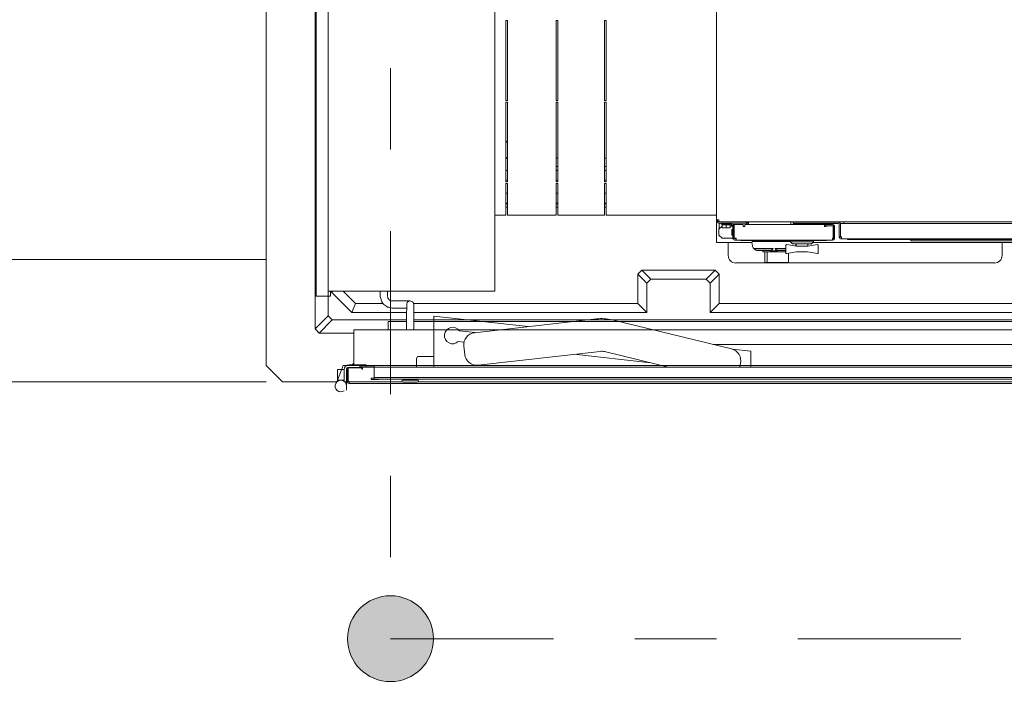
# Model space of a CAD drawing. Units: millimetres. Extents: x 2496.6 to 2526, y 609.7 to 629.5.
# Drawn here: x 2499.6 to 2500.8, y 616.5 to 617.3 of the extents above; entities that cross this region are included whole.
import ezdxf

# ---------------------------------------------------------------- set-up
doc = ezdxf.new("R2010")
doc.units = ezdxf.units.MM
doc.header["$PDMODE"] = 34
doc.header["$PDSIZE"] = 50
doc.linetypes.add('TRAZO_Y_PUNTO', pattern=[1, 0.5, -0.25, 0, -0.25])
for name, color, linetype in [('AMARILLA', 250, 'Continuous'), ('COTAS', 246, 'Continuous'), ('EDIFICIO', 250, 'Continuous'), ('PUERTAS-REJILLAS', 250, 'Continuous'), ('PUESTA A TIERRA', 250, 'Continuous')]:
    doc.layers.add(name, color=color, linetype=linetype)
doc.styles.add('ARIAL_TTF', font='GOTHIC.TTF')
doc.dimstyles.new('EXT', dxfattribs={"dimtxt": 0.1, "dimasz": 0.06, "dimexe": 0.075, "dimexo": 0.1, "dimgap": 0.05, "dimtad": 1, "dimrnd": 0.01, "dimzin": 0, "dimdsep": 46, "dimtxsty": 'ARIAL_TTF', "dimblk": 'DOT', "dimcen": 0.1, "dimdle": 0.075, "dimclrd": 256, "dimclre": 256, "dimclrt": 256, "dimadec": 0, "dimazin": 0, "dimtfac": 1, "dimtmove": 2, "dimatfit": 3, "dimldrblk": 'DOT', "dimfxl": 1, "dimtolj": 1, "dimtzin": 0, "dimlwd": -1, "dimlwe": -1, "dimarcsym": 0})

# ---------------------------------------------------------------- blocks, each defined once
blk = doc.blocks.new('_Dot')
at = {"color": 0, "linetype": 'ByBlock', "lineweight": -2}
blk.add_line((-0.5, 0), (-1, 0), dxfattribs=at)
at = {"color": 0, "linetype": 'ByBlock', "const_width": 0.5}
blk.add_lwpolyline([(-0.25, 0, 1), (0.25, 0, 1)], format="xyb", close=True, dxfattribs=at)
blk = doc.blocks.new('*D82')
at = {"layer": 'COTAS', "transparency": 16777216}
for p, q in [((2500.0671, 616.4382), (2500.0671, 616.2117)), ((2502.0671, 616.4382), (2502.0671, 616.2117)), ((2500.1271, 616.2867), (2502.0071, 616.2867))]:
    blk.add_line(p, q, dxfattribs=at)
at = {"layer": 'Defpoints', "color": 0, "transparency": 16777216}
for p in [(2500.0671, 616.5382), (2502.0671, 616.5382), (2502.0671, 616.2867)]:
    blk.add_point(p, dxfattribs=at)
at = {"layer": 'COTAS', "transparency": 16777216, "xscale": 0.06, "yscale": 0.06, "zscale": 0.06, "rotation": 180}
blk.add_blockref('_Dot', (2500.0671, 616.2867), dxfattribs=at)
at = {"layer": 'COTAS', "transparency": 16777216, "xscale": 0.06, "yscale": 0.06, "zscale": 0.06}
blk.add_blockref('_Dot', (2502.0671, 616.2867), dxfattribs=at)
at = {"layer": 'COTAS', "transparency": 16777216, "insert": (2501.0671, 616.3892), "char_height": 0.1, "attachment_point": 5, "style": 'ARIAL_TTF'}
blk.add_mtext('\\A1;2.00', dxfattribs=at)

msp = doc.modelspace()

# ---------------------------------------------------------------- hatches: boundary and pattern name
at = {"layer": 'PUESTA A TIERRA', "lineweight": 0}
h = msp.add_hatch(color=256, dxfattribs=at)
h.dxf.hatch_style = 1
edge = h.paths.add_edge_path()
edge.add_arc((2500.0671, 616.5382), 0.0527, 180, 540)

# ---------------------------------------------------------------- linework, layer by layer
at = {"layer": 'AMARILLA', "lineweight": 0}
for p, q in [((2497.5081, 617.0032), (2499.9146, 617.0032)), ((2497.4881, 616.8532), (2499.9146, 616.8532))]:
    msp.add_line(p, q, dxfattribs=at)
at = {"layer": 'EDIFICIO', "lineweight": 0}
for p, q in [((2499.9146, 618.2032), (2499.9146, 616.8732)), ((2499.9746, 616.9182), (2499.9746, 618.1132)), ((2499.9796, 616.9132), (2499.9746, 616.9182)), ((2500.0221, 616.9132), (2499.9796, 616.9132)), ((2500.0191, 616.8732), (2500.0221, 616.8762)), ((2499.9146, 616.8732), (2499.9346, 616.8532)), ((2500.0011, 616.8532), (2500.0091, 616.8732)), ((2500.0091, 616.8732), (2500.0221, 616.8732)), ((2500.0221, 616.8752), (2500.0211, 616.8752)), ((2499.9346, 616.8532), (2500.0011, 616.8532))]:
    msp.add_line(p, q, dxfattribs=at)
at = {"layer": 'PUERTAS-REJILLAS', "lineweight": 0}
for p, q in [((2500.4671, 617.0506), (2500.4671, 617.6008)), ((2499.9758, 617.3755), (2499.9758, 616.9585)), ((2499.9908, 617.3755), (2499.9908, 616.9585)), ((2500.1953, 617.3695), (2500.1953, 616.9647)), ((2500.2106, 617.2966), (2500.2086, 617.2966)), ((2500.2086, 617.2966), (2500.2086, 617.1986)), ((2500.2106, 617.1986), (2500.2106, 617.2966)), ((2500.2726, 617.2966), (2500.2706, 617.2966)), ((2500.2706, 617.2966), (2500.2706, 617.1986)), ((2500.2726, 617.1986), (2500.2726, 617.2966)), ((2500.3316, 617.2966), (2500.3296, 617.2966)), ((2500.3296, 617.2966), (2500.3296, 617.1986)), ((2500.3316, 617.2966), (2500.3316, 617.1986)), ((2500.2086, 617.1986), (2500.2106, 617.1986)), ((2500.2106, 617.1966), (2500.2086, 617.1966)), ((2500.2086, 617.1966), (2500.2086, 617.0986)), ((2500.2106, 617.1966), (2500.2106, 617.0986)), ((2500.2706, 617.1986), (2500.2726, 617.1986)), ((2500.2726, 617.1966), (2500.2706, 617.1966)), ((2500.2706, 617.1966), (2500.2706, 617.0986)), ((2500.2726, 617.1966), (2500.2726, 617.0986)), ((2500.3316, 617.1986), (2500.3296, 617.1986)), ((2500.3316, 617.1966), (2500.3296, 617.1966)), ((2500.3296, 617.1966), (2500.3296, 617.0986)), ((2500.3316, 617.1966), (2500.3316, 617.0986)), ((2500.2086, 617.1489), (2500.2106, 617.1469)), ((2500.2086, 617.1289), (2500.2106, 617.1269)), ((2500.2726, 617.1276), (2500.2706, 617.1276)), ((2500.2726, 617.1176), (2500.2706, 617.1176)), ((2500.3316, 617.1276), (2500.3296, 617.1276)), ((2500.3316, 617.1176), (2500.3296, 617.1176)), ((2500.2106, 617.1126), (2500.2086, 617.1126)), ((2500.2726, 617.1126), (2500.2706, 617.1126)), ((2500.3316, 617.1126), (2500.3296, 617.1126)), ((2500.2106, 617.1006), (2500.2086, 617.1006)), ((2500.2106, 617.0986), (2500.2086, 617.0986)), ((2500.2086, 617.0576), (2500.2086, 617.0966)), ((2500.2086, 617.0966), (2500.2106, 617.0966)), ((2500.2106, 617.0966), (2500.2106, 617.0576)), ((2500.2726, 617.1006), (2500.2706, 617.1006)), ((2500.2726, 617.0986), (2500.2706, 617.0986)), ((2500.2706, 617.0576), (2500.2706, 617.0966)), ((2500.2706, 617.0966), (2500.2726, 617.0966)), ((2500.2726, 617.0966), (2500.2726, 617.0576)), ((2500.3316, 617.1006), (2500.3296, 617.1006)), ((2500.3316, 617.0986), (2500.3296, 617.0986)), ((2500.3296, 617.0576), (2500.3296, 617.0966)), ((2500.3296, 617.0966), (2500.3316, 617.0966)), ((2500.3316, 617.0966), (2500.3316, 617.0576)), ((2500.2106, 617.0846), (2500.2086, 617.0846)), ((2500.2726, 617.0846), (2500.2706, 617.0846)), ((2500.3316, 617.0846), (2500.3296, 617.0846)), ((2500.2106, 617.0726), (2500.2086, 617.0726)), ((2500.2106, 617.0716), (2500.2086, 617.0716)), ((2500.2726, 617.0726), (2500.2706, 617.0726)), ((2500.2726, 617.0716), (2500.2706, 617.0716)), ((2500.3316, 617.0726), (2500.3296, 617.0726)), ((2500.3316, 617.0716), (2500.3296, 617.0716)), ((2500.1954, 617.0576), (2500.2086, 617.0576)), ((2500.2106, 617.0676), (2500.2086, 617.0676)), ((2500.2106, 617.0576), (2500.2706, 617.0576)), ((2500.2726, 617.0676), (2500.2706, 617.0676)), ((2500.2726, 617.0576), (2500.3296, 617.0576)), ((2500.3316, 617.0676), (2500.3296, 617.0676)), ((2500.4671, 617.0576), (2500.3316, 617.0576)), ((2500.4701, 617.0522), (2500.4671, 617.0522)), ((2500.4686, 617.0506), (2500.4686, 617.0522)), ((2501.5596, 617.0496), (2500.4696, 617.0496)), ((2500.4696, 617.0481), (2500.5036, 617.0481)), ((2500.4701, 617.0496), (2500.4701, 617.0522)), ((2500.4706, 617.0481), (2500.4706, 617.0409)), ((2500.4733, 617.0481), (2500.4731, 617.0467)), ((2500.4731, 617.0467), (2500.4851, 617.0467)), ((2500.4761, 617.0462), (2500.4731, 617.0467)), ((2500.4741, 617.0458), (2500.4841, 617.0458)), ((2500.4821, 617.0462), (2500.4761, 617.0462)), ((2500.4761, 617.0462), (2500.4761, 617.0461)), ((2500.4791, 617.0458), (2500.4791, 617.0426)), ((2500.4851, 617.0467), (2500.4821, 617.0462)), ((2500.4821, 617.0462), (2500.4821, 617.0461)), ((2500.4851, 617.0467), (2500.4849, 617.0481)), ((2500.4856, 617.0481), (2500.4856, 617.0444)), ((2500.4871, 617.0456), (2500.4856, 617.0456)), ((2500.4886, 617.0462), (2500.4871, 617.0462)), ((2500.4871, 617.0462), (2500.4871, 617.0297)), ((2500.4886, 617.0297), (2500.4886, 617.0462)), ((2500.4887, 617.0297), (2500.4887, 617.0462)), ((2500.4887, 617.0462), (2500.5001, 617.0462)), ((2500.5001, 617.0437), (2500.5001, 617.0462)), ((2500.5021, 617.0462), (2500.5996, 617.0462)), ((2500.5021, 617.0462), (2500.5021, 617.0437)), ((2500.5036, 617.0496), (2500.5036, 617.0481)), ((2500.5046, 617.0471), (2500.5046, 617.0462)), ((2500.5061, 617.0462), (2500.5061, 617.0471)), ((2500.5066, 617.0496), (2500.5066, 617.0462)), ((2500.5586, 617.0496), (2500.5586, 617.0462)), ((2500.5614, 617.0496), (2500.5614, 617.0476)), ((2500.6169, 617.0491), (2500.5614, 617.0491)), ((2500.5614, 617.0476), (2500.6169, 617.0476)), ((2500.5626, 617.0476), (2500.5626, 617.0462)), ((2500.5644, 617.0476), (2500.5644, 617.047)), ((2500.5694, 617.0476), (2500.5694, 617.047)), ((2500.5752, 617.0476), (2500.5752, 617.0462)), ((2500.5816, 617.0476), (2500.5816, 617.0462)), ((2500.5914, 617.0476), (2500.5914, 617.047)), ((2500.5964, 617.0476), (2500.5964, 617.047)), ((2500.5996, 617.0462), (2500.5996, 617.0437)), ((2500.6001, 617.0447), (2500.6001, 617.0462)), ((2500.6001, 617.0462), (2500.6096, 617.0462)), ((2500.6034, 617.0476), (2500.6034, 617.047)), ((2500.6084, 617.0476), (2500.6084, 617.047)), ((2500.6114, 617.0496), (2500.6114, 617.0491)), ((2500.6179, 617.0311), (2500.6179, 617.0466)), ((2500.6194, 617.0476), (2501.2434, 617.0476)), ((2500.6194, 617.0311), (2500.6194, 617.0476)), ((2500.6236, 617.0496), (2500.6236, 617.0476)), ((2500.4701, 617.0404), (2500.4741, 617.0444)), ((2500.4701, 617.0334), (2500.4701, 617.0404)), ((2500.4741, 617.0294), (2500.4701, 617.0334)), ((2500.4871, 617.0444), (2500.4841, 617.0444)), ((2500.4859, 617.0395), (2500.4859, 617.0338)), ((2500.4871, 617.0405), (2500.4869, 617.0405)), ((2500.4869, 617.0328), (2500.4871, 617.0328)), ((2500.5021, 617.0437), (2500.5001, 617.0437)), ((2500.5996, 617.0437), (2500.6017, 617.0437)), ((2500.6096, 617.0447), (2500.6001, 617.0447)), ((2500.6017, 617.0437), (2500.6017, 617.0446)), ((2500.6017, 617.0446), (2500.6105, 617.0446)), ((2500.6105, 617.0446), (2500.6105, 617.0297)), ((2500.6106, 617.0297), (2500.6106, 617.0437)), ((2500.6121, 617.0437), (2500.6121, 617.0297)), ((2500.4871, 617.0294), (2500.4741, 617.0294)), ((2500.4816, 617.0084), (2500.4816, 617.0241)), ((2500.4912, 617.0297), (2500.4887, 617.0297)), ((2500.4912, 617.0287), (2500.4896, 617.0287)), ((2500.6096, 617.0272), (2500.4896, 617.0272)), ((2500.4912, 617.0272), (2500.4912, 617.0297)), ((2500.4971, 617.0267), (2500.6021, 617.0267)), ((2500.5116, 617.0254), (2500.5581, 617.0254)), ((2500.512, 617.0254), (2500.512, 617.0262)), ((2500.512, 617.0262), (2500.5336, 617.0262)), ((2500.5139, 617.0267), (2500.5139, 617.0262)), ((2500.5529, 617.0267), (2500.5229, 617.0267)), ((2500.5229, 617.0267), (2500.5229, 617.0262)), ((2500.5239, 617.0262), (2500.5244, 617.0267)), ((2500.5581, 617.0262), (2500.5421, 617.0262)), ((2500.5519, 617.0262), (2500.5514, 617.0267)), ((2500.5529, 617.0262), (2500.5529, 617.0267)), ((2500.5651, 617.0197), (2500.5533, 617.0216)), ((2500.5581, 617.0252), (2500.5581, 617.0267)), ((2500.5861, 617.0252), (2500.5581, 617.0252)), ((2500.5581, 617.0252), (2500.5606, 617.0227)), ((2500.5836, 617.0227), (2500.5606, 617.0227)), ((2500.5651, 617.0227), (2500.5651, 617.0197)), ((2500.5791, 617.0197), (2500.5791, 617.0227)), ((2500.5791, 617.0197), (2500.591, 617.0216)), ((2500.5861, 617.0252), (2500.5836, 617.0227)), ((2500.5861, 617.0267), (2500.5861, 617.0252)), ((2500.6021, 617.0267), (2500.6021, 617.0272)), ((2500.6105, 617.0297), (2500.6096, 617.0297)), ((2500.6096, 617.0297), (2500.6096, 617.0272)), ((2500.6121, 617.0297), (2500.6106, 617.0297)), ((2500.6204, 617.0311), (2500.6179, 617.0311)), ((2500.6204, 617.0286), (2500.6204, 617.0311)), ((2501.2559, 617.0286), (2500.6204, 617.0286)), ((2500.6279, 617.0286), (2500.6279, 617.0281)), ((2501.2484, 617.0281), (2500.6279, 617.0281)), ((2500.7056, 617.0281), (2500.7056, 617.0262)), ((2500.7056, 617.0262), (2501.1296, 617.0262)), ((2500.8176, 617.0084), (2500.8176, 617.0241)), ((2500.5133, 617.0167), (2500.5364, 617.0167)), ((2500.5134, 617.0167), (2500.5134, 617.0165)), ((2500.5134, 617.0165), (2500.5361, 617.0165)), ((2500.5182, 617.0144), (2500.5339, 617.0144)), ((2500.5239, 617.0144), (2500.5239, 617.0127)), ((2500.5239, 617.0127), (2500.5521, 617.0127)), ((2500.5267, 616.9997), (2500.5267, 617.0127)), ((2500.5295, 617.0127), (2500.5295, 616.9997)), ((2500.5334, 617.0142), (2500.5334, 617.0144)), ((2500.5424, 617.0142), (2500.5334, 617.0142)), ((2500.5361, 617.0165), (2500.5361, 617.0167)), ((2500.5521, 617.0167), (2500.5393, 617.0167)), ((2500.5396, 617.0165), (2500.5396, 617.0167)), ((2500.5521, 617.0165), (2500.5396, 617.0165)), ((2500.5521, 617.0144), (2500.5418, 617.0144)), ((2500.5424, 617.0144), (2500.5424, 617.0142)), ((2500.5519, 617.0144), (2500.5519, 617.0127)), ((2500.5521, 617.0118), (2500.5521, 617.0206)), ((2500.5655, 617.0127), (2500.5533, 617.0108)), ((2500.5555, 617.0112), (2500.5555, 616.9997)), ((2500.5651, 617.0197), (2500.5791, 617.0197)), ((2500.577, 617.0129), (2500.5672, 617.0129)), ((2500.5788, 617.0127), (2500.591, 617.0108)), ((2500.5921, 617.0206), (2500.5921, 617.0118)), ((2500.491, 616.9991), (2500.8082, 616.9991)), ((2500.5555, 616.9997), (2500.5267, 616.9997)), ((2500.3706, 616.9853), (2500.3756, 616.9903)), ((2500.3706, 616.9493), (2500.3706, 616.9853)), ((2500.3706, 616.9853), (2500.3816, 616.9743)), ((2500.3756, 616.9903), (2500.4656, 616.9903)), ((2500.3866, 616.9793), (2500.3756, 616.9903)), ((2500.4546, 616.9793), (2500.4656, 616.9903)), ((2500.4706, 616.9853), (2500.4596, 616.9743)), ((2500.4656, 616.9903), (2500.4706, 616.9853)), ((2500.4706, 616.9853), (2500.4706, 616.9493)), ((2500.3866, 616.9793), (2500.3816, 616.9743)), ((2500.3816, 616.9743), (2500.3816, 616.9383)), ((2500.4546, 616.9793), (2500.3866, 616.9793)), ((2500.4596, 616.9743), (2500.4546, 616.9793)), ((2500.4596, 616.9383), (2500.4596, 616.9743)), ((2500.1953, 616.9647), (2499.9909, 616.9645)), ((2499.9935, 616.9585), (2499.9935, 616.9645)), ((2499.9946, 616.9645), (2499.9946, 616.9633)), ((2499.9946, 616.9633), (2499.9974, 616.9645)), ((2499.9946, 616.9633), (2500.0196, 616.9383)), ((2500.0241, 616.9493), (2500.009, 616.9645)), ((2499.9758, 616.9585), (2499.9935, 616.9585)), ((2499.9906, 616.9585), (2499.9906, 616.9342)), ((2500.0196, 616.9383), (2500.0241, 616.9493)), ((2500.0241, 616.9493), (2500.0582, 616.9493)), ((2500.0956, 616.9493), (2500.3706, 616.9493)), ((2500.3816, 616.9383), (2500.3706, 616.9493)), ((2500.4706, 616.9493), (2500.4596, 616.9383)), ((2500.4706, 616.9493), (2501.6636, 616.9493)), ((2500.0196, 616.9383), (2500.0869, 616.9383)), ((2500.3816, 616.9383), (2500.0958, 616.9383)), ((2501.6746, 616.9383), (2500.4596, 616.9383)), ((2499.9906, 616.9342), (2499.9746, 616.9182)), ((2499.9956, 616.9292), (2499.9796, 616.9132)), ((2499.9906, 616.9342), (2499.9956, 616.9292)), ((2499.9956, 616.9292), (2500.0868, 616.9292)), ((2500.0868, 616.9275), (2500.0641, 616.9275)), ((2500.0641, 616.9275), (2500.0644, 616.9172)), ((2500.0958, 616.9292), (2502.0384, 616.9292)), ((2500.0958, 616.9292), (2502.0384, 616.9292)), ((2501.9793, 616.9275), (2500.0958, 616.9275)), ((2500.1205, 616.8713), (2500.1205, 616.9338)), ((2500.1205, 616.9338), (2500.2359, 616.921)), ((2500.3199, 616.9305), (2500.1701, 616.9136)), ((2500.4857, 616.8937), (2500.339, 616.9293)), ((2502.1121, 616.9172), (2500.0221, 616.9172)), ((2500.0221, 616.9172), (2500.0221, 616.8732)), ((2500.171, 616.9137), (2500.1519, 616.9158)), ((2500.1574, 616.9019), (2500.1504, 616.9027)), ((2500.1571, 616.8972), (2500.1583, 616.8869)), ((2500.1746, 616.8738), (2500.3245, 616.8907)), ((2500.4083, 616.8713), (2500.3296, 616.8904)), ((2500.4632, 616.8993), (2500.8993, 616.8993)), ((2500.5095, 616.8908), (2500.487, 616.8933)), ((2500.5095, 616.8713), (2500.5095, 616.8908)), ((2500.0992, 616.8713), (2500.0992, 616.8818)), ((2500.1012, 616.8843), (2500.1205, 616.8843)), ((2500.3868, 616.8766), (2500.292, 616.8871)), ((2500.4966, 616.8758), (2500.4955, 616.8713)), ((2500.0023, 616.8553), (2500.0023, 616.8683)), ((2500.0023, 616.8683), (2500.0103, 616.8683)), ((2500.0103, 616.8681), (2500.0103, 616.854)), ((2500.0133, 616.8432), (2500.0133, 616.8696)), ((2500.0138, 616.8538), (2500.0138, 616.8678)), ((2500.0329, 616.8711), (2500.0148, 616.8711)), ((2500.0153, 616.8538), (2500.0154, 616.8703)), ((2500.0154, 616.8703), (2500.0319, 616.8703)), ((2500.0163, 616.8741), (2500.0373, 616.8741)), ((2500.0221, 616.8732), (2502.1121, 616.8732)), ((2500.0296, 616.8732), (2500.0296, 616.8717)), ((2500.0296, 616.8717), (2500.0471, 616.8717)), ((2500.0319, 616.8703), (2500.0319, 616.8688)), ((2500.0319, 616.8688), (2500.0329, 616.8688)), ((2500.0329, 616.8711), (2500.0329, 616.8713)), ((2500.0329, 616.8713), (2501.0443, 616.8713)), ((2500.0329, 616.8688), (2500.0329, 616.8711)), ((2500.0373, 616.8741), (2500.0373, 616.8713)), ((2500.0471, 616.8732), (2500.0471, 616.8567)), ((2500.0021, 616.854), (2500.0021, 616.8557)), ((2500.0103, 616.8553), (2500.0023, 616.8553)), ((2500.0112, 616.8532), (2500.0814, 616.8532)), ((2500.0163, 616.8538), (2500.0138, 616.8538)), ((2500.0163, 616.8513), (2500.0163, 616.8538)), ((2500.0471, 616.8577), (2500.0436, 616.8577)), ((2500.0436, 616.8577), (2500.0436, 616.8562)), ((2500.0436, 616.8562), (2500.0521, 616.8562)), ((2501.0371, 616.8587), (2500.0471, 616.8587)), ((2500.0471, 616.8567), (2501.0351, 616.8567)), ((2500.0823, 616.8553), (2500.1004, 616.8553)), ((2500.0823, 616.8528), (2500.1004, 616.8528)), ((2500.1013, 616.8532), (2502.123, 616.8532)), ((2502.123, 616.8532), (2500.1013, 616.8532)), ((2501.0418, 616.8513), (2500.0163, 616.8513))]:
    msp.add_line(p, q, dxfattribs=at)
for points in [[(2500.5107, 617.0241), (2500.4671, 617.0241), (2500.4671, 617.7591), (2501.5621, 617.7591), (2501.5621, 617.0241), (2501.5038, 617.0241)], [(2501.3359, 617.0241), (2500.585, 617.0241)]]:
    msp.add_lwpolyline(points, dxfattribs=at)
msp.add_lwpolyline([(2500.4741, 617.0421), (2500.4841, 617.0421), (2500.4841, 617.0461), (2500.4741, 617.0461)], close=True, dxfattribs=at)
for centre, radius, start, end in [((2500.4696, 617.0506), 0.0025, 180, 270), ((2500.4696, 617.0506), 0.001, 180, 270), ((2500.5036, 617.0471), 0.0025, 0, 90), ((2500.5036, 617.0471), 0.001, 360, 90), ((2500.5668, 617.047), 0.0024, 180, 198.9961), ((2500.567, 617.047), 0.0024, 341.0039, 360), ((2500.5938, 617.047), 0.0024, 180, 198.9961), ((2500.594, 617.047), 0.0024, 341.0039, 360), ((2500.6058, 617.047), 0.0024, 180, 198.9961), ((2500.606, 617.047), 0.0024, 341.0039, 360), ((2500.6096, 617.0437), 0.0025, 0, 90), ((2500.6169, 617.0466), 0.0025, 360, 90), ((2500.6169, 617.0466), 0.001, 360, 90), ((2500.4766, 617.0494), 0.00722, 249.7438, 290.2562), ((2500.4816, 617.0494), 0.00722, 249.7438, 290.2562), ((2500.4869, 617.0395), 0.001, 90, 180), ((2500.4869, 617.0338), 0.001, 180, 270), ((2500.6096, 617.0437), 0.001, 64.1581, 90), ((2500.6096, 617.0437), 0.001, 0, 25.8419), ((2500.4896, 617.0297), 0.0025, 180, 270), ((2500.4896, 617.0297), 0.001, 180, 270), ((2500.5116, 617.0244), 0.001, 90, 186.6982), ((2500.5436, 617.0281), 0.0332, 186.6982, 193.3968), ((2500.5379, 617.0128), 0.014, 98.3948, 107.5277), ((2500.5379, 617.0128), 0.014, 72.4723, 81.6052), ((2500.5531, 617.0206), 0.001, 81.0087, 180), ((2500.5321, 617.0281), 0.0332, 346.6032, 350.5406), ((2500.5911, 617.0206), 0.001, 0, 98.9913), ((2500.6096, 617.0297), 0.001, 270, 360), ((2500.6096, 617.0297), 0.0025, 270, 0), ((2500.6204, 617.0311), 0.0025, 180, 270), ((2500.6204, 617.0311), 0.001, 180, 270), ((2500.5219, 617.023), 0.0109, 193.3968, 213.9055), ((2500.5133, 617.0172), 0.000492, 213.9055, 270.4656), ((2500.5182, 617.021), 0.00659, 222.6286, 270), ((2500.5339, 617.0161), 0.0017, 270, 330.9139), ((2500.5345, 617.015), 0.000827, 272.529, 322.5121), ((2500.4984, 617.0427), 0.0462, 322.5121, 324.514), ((2500.5392, 617.0131), 0.00439, 140.5921, 150.9139), ((2500.5344, 617.017), 0.0018, 320.5921, 342.4108), ((2500.5324, 617.0185), 0.00458, 324.514, 340.0374), ((2500.5364, 617.017), 0.00027, 278.5287, 332.1243), ((2500.5434, 617.0185), 0.00458, 199.9626, 215.486), ((2500.5393, 617.017), 0.00027, 207.8757, 261.4713), ((2500.5413, 617.017), 0.0018, 197.5892, 219.4079), ((2500.5773, 617.0427), 0.0462, 215.486, 217.4879), ((2500.5365, 617.0131), 0.00439, 29.0861, 39.4079), ((2500.5418, 617.0161), 0.0017, 209.0861, 270), ((2500.5413, 617.015), 0.000827, 217.4879, 267.471), ((2500.5531, 617.0118), 0.001, 180, 278.9324), ((2500.5538, 617.023), 0.0109, 343.1729, 346.6032), ((2500.5672, 617.0015), 0.0114, 90, 98.9324), ((2500.577, 617.0015), 0.0114, 81.0676, 90), ((2500.5911, 617.0118), 0.001, 261.0676, 0), ((2500.491, 617.0084), 0.00936, 180, 270), ((2500.8082, 617.0084), 0.00936, 270, 0), ((2500.3261, 616.8761), 0.0548, 76.3491, 96.4499), ((2500.1435, 616.9101), 0.0101, 34.4955, 312.8888), ((2500.1718, 616.8989), 0.0148, 96.4499, 186.4008), ((2500.3261, 616.876), 0.0148, 76.3491, 96.4315), ((2500.4822, 616.8793), 0.0148, 346.4211, 76.3491), ((2500.1015, 616.882), 0.00231, 98.134, 185.414), ((2500.173, 616.8885), 0.0148, 186.4008, 276.4315), ((2500.0163, 616.8681), 0.006, 90, 180), ((2500.0148, 616.8696), 0.0015, 90, 180), ((2500.0163, 616.8678), 0.0025, 112.4992, 179.9994), ((2500.0062, 616.8482), 0.00707, 359.8909, 305.1633), ((2500.0163, 616.8538), 0.0025, 180, 270), ((2500.0522, 616.8581), 0.00197, 266.8948, 311.8958), ((2500.0823, 616.854), 0.00125, 90, 270), ((2500.0781, 616.8605), 0.0065, 302.0055, 323.841), ((2500.1046, 616.8605), 0.0065, 216.159, 237.9945), ((2500.1004, 616.854), 0.00125, 270, 90)]:
    msp.add_arc(centre, radius, start, end, dxfattribs=at)
for points, knots in [([(2500.0546, 616.9646), (2500.0546, 616.9636), (2500.0547, 616.9614), (2500.0543, 616.9582), (2500.0556, 616.9555), (2500.0556, 616.9526), (2500.0577, 616.9505), (2500.0588, 616.9478), (2500.0615, 616.9467), (2500.0635, 616.9447), (2500.0665, 616.9447), (2500.0693, 616.9433), (2500.0755, 616.944), (2500.0814, 616.9437), (2500.0862, 616.9436), (2500.087, 616.9436)], [0, 0, 0, 0, 3.242186, 6.484372, 9.3257, 12.101563, 14.877419, 17.653274, 20.42913, 23.204985, 25.980861, 28.822171, 32.435416, 44.187894, 46.748901, 46.748901, 46.748901, 46.748901]), ([(2500.0636, 616.9646), (2500.0636, 616.9636), (2500.0636, 616.9614), (2500.0635, 616.9585), (2500.0639, 616.956), (2500.0651, 616.9542), (2500.0669, 616.9529), (2500.0698, 616.9525), (2500.074, 616.9527), (2500.0792, 616.9526), (2500.0852, 616.9527), (2500.0891, 616.9526), (2500.0914, 616.9525)], [0, 0, 0, 0, 3.242188, 6.484375, 8.630354, 10.776382, 12.922359, 15.068326, 19.345862, 25.588979, 30.434049, 37.356813, 37.356813, 37.356813, 37.356813])]:
    msp.add_open_spline(points, degree=3, knots=knots, dxfattribs=at)
msp.add_spline([(2500.0868, 616.9172), (2500.0868, 616.9233), (2500.0868, 616.9275), (2500.0868, 616.9292), (2500.0868, 616.9337), (2500.0868, 616.938), (2500.0869, 616.9392), (2500.087, 616.9407), (2500.087, 616.943), (2500.087, 616.9437), (2500.087, 616.9446), (2500.087, 616.9451), (2500.087, 616.9465), (2500.087, 616.9472), (2500.0872, 616.9487), (2500.0874, 616.9503), (2500.0878, 616.9507), (2500.0882, 616.9512), (2500.0898, 616.9522), (2500.0913, 616.9525), (2500.0934, 616.952), (2500.0949, 616.9507), (2500.0958, 616.948), (2500.0958, 616.9472), (2500.0956, 616.9464), (2500.0956, 616.9457), (2500.0956, 616.9451), (2500.0956, 616.9441), (2500.0956, 616.9431), (2500.0956, 616.9418), (2500.0956, 616.9406), (2500.0956, 616.9393), (2500.0957, 616.9386), (2500.0958, 616.9382), (2500.0958, 616.9357), (2500.0958, 616.9323), (2500.0958, 616.9292), (2500.0958, 616.9276), (2500.0958, 616.9252), (2500.0958, 616.9215), (2500.0958, 616.9172)], degree=3, dxfattribs=at)
at = {"layer": 'PUESTA A TIERRA', "linetype": 'TRAZO_Y_PUNTO', "lineweight": 0, "ltscale": 0.4}
for p, q in [((2500.0671, 618.5382), (2500.0671, 616.5382)), ((2500.0671, 616.5382), (2502.0671, 616.5382))]:
    msp.add_line(p, q, dxfattribs=at)
at = {"layer": 'PUESTA A TIERRA', "lineweight": 0}
msp.add_circle((2500.0671, 616.5382), 0.0527, dxfattribs=at)

# ---------------------------------------------------------------- dimensions: what is measured, and where the dimension line sits
at = {"layer": 'COTAS'}
dim = msp.add_linear_dim(base=(2502.0671, 616.2867), p1=(2500.0671, 616.5382), p2=(2502.0671, 616.5382), dimstyle='EXT', dxfattribs=at)
dim.commit()
dim.dimension.update_dxf_attribs({"geometry": '*D82', "text_midpoint": (2501.0671, 616.3892)})

doc.saveas('drawing.dxf')
